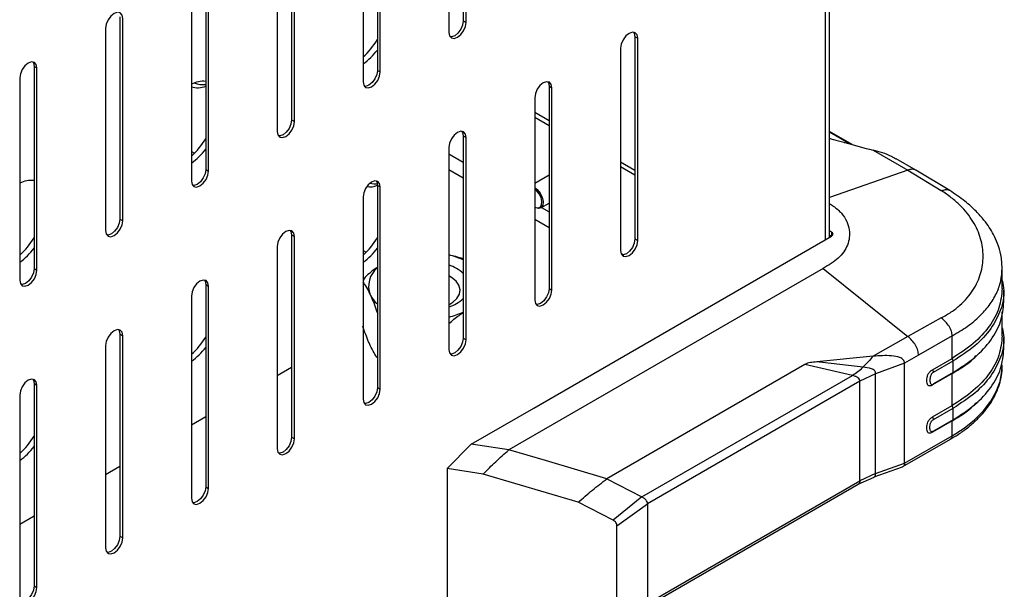
# Model space of a CAD drawing. Units: millimetres. Extents: x 0 to 210, y 0 to 297.
# Drawn here: x 165 to 175, y 113 to 119 of the extents above; entities that cross this region are included whole.
import ezdxf

# ---------------------------------------------------------------- set-up
doc = ezdxf.new("R2010")
doc.units = ezdxf.units.MM

msp = doc.modelspace()

# ---------------------------------------------------------------- linework, layer by layer
at = {"color": 8, "linetype": 'Continuous', "lineweight": 25}
for p, q in [((173.33386, 116.96797), (173.33386, 143.8975)), ((173.58865, 117.95215), (173.37487, 118.07556)), ((173.37487, 118.01044), (173.39486, 118.00442)), ((169.45538, 117.85151), (169.60387, 117.76579)), ((169.45538, 117.68822), (169.60387, 117.60249)), ((174.18039, 117.68231), (173.37487, 117.40076)), ((170.41116, 117.29975), (170.48776, 117.25553)), ((170.33926, 117.17796), (170.48776, 117.09224)), ((171.22693, 116.82882), (171.25769, 116.81106))]:
    msp.add_line(p, q, dxfattribs=at)
at = {"color": 7, "linetype": 'Continuous', "lineweight": 25}
for p, q in [((173.37487, 116.99164), (173.37487, 143.92117)), ((169.60387, 121.30238), (169.60387, 119.2202)), ((169.63216, 119.20387), (169.63216, 121.28605)), ((169.45538, 121.184), (169.45538, 119.10182)), ((168.71999, 120.79212), (168.71999, 118.70994)), ((168.74827, 118.69361), (168.74827, 120.77579)), ((168.5715, 120.67374), (168.5715, 118.59156)), ((167.83611, 120.28187), (167.83611, 118.19969)), ((167.86439, 118.18336), (167.86439, 120.26554)), ((167.68761, 120.16349), (167.68761, 118.08131)), ((166.95222, 119.77161), (166.95222, 117.68943)), ((166.98051, 117.6731), (166.98051, 119.75528)), ((166.80373, 119.65323), (166.80373, 117.57105)), ((166.06834, 119.26135), (166.06834, 117.17918)), ((166.09662, 117.16285), (166.09662, 119.24503)), ((165.91985, 119.14298), (165.91985, 117.0608)), ((169.60387, 119.2202), (169.63216, 119.20387)), ((171.37164, 119.05672), (171.39992, 119.04039)), ((171.37164, 119.05672), (171.37164, 116.97454)), ((171.39992, 116.95821), (171.39992, 119.04039)), ((171.22315, 118.93834), (171.22315, 116.85616)), ((165.18445, 118.7511), (165.21274, 118.73477)), ((165.18445, 118.7511), (165.18445, 116.66892)), ((165.21274, 116.65259), (165.21274, 118.73477)), ((165.03596, 118.63272), (165.03596, 116.55054)), ((168.71999, 118.70994), (168.74827, 118.69361)), ((170.48776, 118.54647), (170.51604, 118.53014)), ((170.48776, 118.54647), (170.48776, 116.46429)), ((170.51604, 116.44796), (170.51604, 118.53014)), ((170.33926, 118.42809), (170.33926, 116.34591)), ((170.33926, 118.28027), (170.48776, 118.19455)), ((170.33926, 118.22924), (170.48776, 118.14352)), ((167.83611, 118.19969), (167.86439, 118.18336)), ((169.60387, 118.03621), (169.63216, 118.01988)), ((169.60387, 118.03621), (169.60387, 115.95403)), ((173.60981, 117.94636), (173.37487, 118.08199)), ((169.63216, 115.9377), (169.63216, 118.01988)), ((166.80373, 117.87601), (166.83538, 117.85774)), ((169.45538, 117.91783), (169.45538, 115.83565)), ((173.82499, 117.88748), (174.18039, 117.68231)), ((171.22315, 117.77001), (171.37164, 117.68429)), ((171.22315, 117.71899), (171.37164, 117.63327)), ((174.26308, 117.68324), (174.06285, 117.79883)), ((166.95222, 117.68943), (166.98051, 117.6731)), ((170.48776, 117.63264), (170.33926, 117.54692)), ((174.18039, 117.68231), (174.52645, 117.47258)), ((174.61376, 117.47415), (174.2631, 117.68323)), ((168.71999, 117.52596), (168.74827, 117.50963)), ((168.71999, 117.52596), (168.71999, 115.44378)), ((168.74827, 115.42745), (168.74827, 117.50963)), ((168.5715, 117.40758), (168.5715, 115.3254)), ((170.40176, 117.29433), (170.48776, 117.34397)), ((166.06834, 117.17918), (166.09662, 117.16285)), ((167.83611, 117.0157), (167.86439, 116.99937)), ((167.83611, 117.0157), (167.83611, 114.93352)), ((173.3975, 117.04553), (173.37487, 117.0586)), ((173.37487, 117.01777), (173.39751, 117.0047)), ((173.3975, 117.04553), (173.3975, 117.0047)), ((167.86439, 114.91719), (167.86439, 116.99937)), ((170.32926, 115.23345), (173.3975, 117.00471)), ((171.37164, 116.97454), (171.39992, 116.95821)), ((167.68761, 116.89732), (167.68761, 114.81514)), ((168.5715, 116.8555), (168.60336, 116.83711)), ((165.18445, 116.66892), (165.21274, 116.65259)), ((173.31093, 116.67182), (170.0717, 114.80185)), ((173.31093, 116.67182), (174.18039, 115.97184)), ((175.15329, 116.46409), (175.15329, 116.67334)), ((166.95222, 116.50545), (166.98051, 116.48912)), ((166.95222, 116.50545), (166.95222, 114.42327)), ((166.98051, 114.40694), (166.98051, 116.48912)), ((170.48776, 116.46429), (170.51604, 116.44796)), ((175.17062, 116.32594), (175.17062, 116.44584)), ((166.80373, 116.38707), (166.80373, 114.30489)), ((175.15329, 115.97752), (175.15329, 116.2248)), ((174.52646, 116.16168), (174.1804, 115.97184)), ((166.06834, 115.99519), (166.09662, 115.97886)), ((166.06834, 115.99519), (166.06834, 113.91301)), ((166.09662, 113.89668), (166.09662, 115.97886)), ((169.60387, 115.95403), (169.63216, 115.9377)), ((174.18039, 115.97184), (173.82499, 115.76667)), ((174.63714, 115.97745), (174.29108, 115.77767)), ((174.63714, 115.74513), (174.63714, 115.97745)), ((175.17062, 115.83933), (175.17062, 115.95921)), ((165.91985, 115.87681), (165.91985, 113.79463)), ((173.82498, 115.76667), (173.24351, 115.70811)), ((174.14707, 115.69454), (173.85047, 115.58622)), ((174.29108, 115.77767), (174.14707, 115.69454)), ((174.14707, 114.66535), (174.14707, 115.69454)), ((174.43466, 115.62825), (174.63714, 115.74513)), ((174.44692, 115.60212), (174.64939, 115.71901)), ((174.64939, 115.71901), (174.63714, 115.74513)), ((174.64939, 115.59993), (174.64939, 115.71901)), ((174.89037, 115.77272), (174.90575, 115.78711)), ((167.68761, 115.56966), (167.83611, 115.65538)), ((173.12149, 115.6817), (171.08234, 114.50453)), ((173.61056, 115.56969), (173.12149, 115.68171)), ((174.43466, 115.62825), (174.44692, 115.60212)), ((174.64939, 115.59993), (174.44692, 115.48304)), ((174.63714, 115.58795), (174.64939, 115.59993)), ((171.44411, 114.31902), (173.61056, 115.56969)), ((173.68853, 115.51073), (171.50172, 114.24829)), ((173.85047, 115.58622), (173.68853, 115.51073)), ((173.68853, 114.48552), (173.68853, 115.51073)), ((173.85047, 114.55951), (173.85047, 115.58622)), ((174.63714, 115.58795), (174.43466, 115.47106)), ((174.63714, 115.25853), (174.63714, 115.58795)), ((165.18445, 115.48494), (165.21274, 115.46861)), ((165.18445, 115.48494), (165.18445, 113.40276)), ((165.21274, 113.38643), (165.21274, 115.46861)), ((168.71999, 115.44378), (168.74827, 115.42745)), ((174.44692, 115.48304), (174.43466, 115.47106)), ((165.03596, 115.36656), (165.03596, 113.28438)), ((174.89037, 115.28611), (174.90575, 115.3005)), ((169.68519, 114.86164), (170.32926, 115.23345)), ((174.43466, 115.14164), (174.63714, 115.25853)), ((174.44691, 115.11551), (174.64939, 115.2324)), ((174.64939, 115.2324), (174.63714, 115.25853)), ((174.64939, 115.11332), (174.64939, 115.2324)), ((166.80373, 115.0594), (166.95222, 115.14512)), ((174.43466, 115.14164), (174.44692, 115.11551)), ((174.63714, 115.10134), (174.43466, 114.98446)), ((174.64939, 115.11332), (174.44692, 114.99644)), ((174.63714, 115.10134), (174.64939, 115.11332)), ((174.63714, 114.94827), (174.63714, 115.10134)), ((174.43466, 114.98446), (174.44692, 114.99644)), ((167.83611, 114.93352), (167.86439, 114.91719)), ((174.13171, 114.63043), (174.61973, 114.91216)), ((174.14707, 114.66535), (174.63714, 114.94827)), ((169.68507, 114.86152), (169.43771, 114.60989)), ((170.0717, 114.80185), (169.68519, 114.86164)), ((170.45009, 114.69388), (170.07176, 114.80189)), ((171.08233, 114.50451), (170.45009, 114.69388)), ((165.91985, 114.54915), (166.06834, 114.63487)), ((169.80802, 114.55261), (169.4377, 114.60989)), ((169.43771, 114.60989), (169.43771, 113.28982)), ((173.83424, 114.52386), (174.12775, 114.6286)), ((173.85047, 114.55951), (174.14707, 114.66535)), ((170.78703, 114.26336), (169.80802, 114.55261)), ((171.08238, 114.50455), (171.44413, 114.31903)), ((171.50178, 113.22313), (173.68853, 114.48552)), ((173.67125, 114.44947), (173.83421, 114.52385)), ((173.85047, 114.55951), (173.68853, 114.48552)), ((166.95222, 114.42327), (166.98051, 114.40694)), ((171.47369, 113.18086), (173.67111, 114.44941)), ((171.44408, 114.31899), (171.14588, 114.07774)), ((171.14588, 114.07774), (170.78703, 114.26336)), ((171.18666, 114.02234), (171.50162, 114.24823)), ((171.50179, 114.24832), (171.50179, 113.22314)), ((165.03596, 114.03889), (165.18445, 114.12461)), ((171.18666, 113.09073), (171.18666, 114.02234)), ((166.06834, 113.91301), (166.09662, 113.89668)), ((165.18445, 113.40276), (165.21274, 113.38643))]:
    msp.add_line(p, q, dxfattribs=at)
at = {"color": 7, "linetype": 'Continuous', "lineweight": 25, "flags": 128}
for points in [[(166.09662, 119.24503), (166.08989, 119.2802), (166.07073, 119.30225), (166.04206, 119.30783), (166.00823, 119.29607), (165.97441, 119.26877), (165.94573, 119.23009), (165.92657, 119.18592), (165.91985, 119.14298)], [(169.45538, 119.10182), (169.46211, 119.06664), (169.48127, 119.04459), (169.50994, 119.03902), (169.54377, 119.05077), (169.57759, 119.07807), (169.60627, 119.11675), (169.62543, 119.16092), (169.63216, 119.20387)], [(169.60387, 119.2202), (169.59714, 119.17725), (169.57798, 119.13308), (169.54931, 119.0944), (169.51548, 119.0671), (169.48166, 119.05535), (169.46875, 119.05556)], [(171.39992, 119.04039), (171.3932, 119.07557), (171.37403, 119.09762), (171.34536, 119.10319), (171.31153, 119.09144), (171.27771, 119.06414), (171.24903, 119.02546), (171.22987, 118.98129), (171.22315, 118.93834)], [(171.35827, 119.10298), (171.36491, 119.0919), (171.37164, 119.05672)], [(165.21274, 118.73477), (165.20601, 118.76995), (165.18685, 118.792), (165.15818, 118.79757), (165.12435, 118.78581), (165.09053, 118.75852), (165.06185, 118.71984), (165.04269, 118.67566), (165.03596, 118.63272)], [(165.17108, 118.79736), (165.17773, 118.78628), (165.18445, 118.7511)], [(168.5715, 118.59156), (168.57822, 118.55639), (168.59738, 118.53433), (168.62606, 118.52876), (168.65988, 118.54052), (168.69371, 118.56782), (168.72238, 118.6065), (168.74154, 118.65067), (168.74827, 118.69361)], [(168.71999, 118.70994), (168.71326, 118.667), (168.6941, 118.62282), (168.66542, 118.58414), (168.6316, 118.55685), (168.59778, 118.54509), (168.58487, 118.5453)], [(170.51604, 118.53014), (170.50931, 118.56531), (170.49015, 118.58737), (170.46148, 118.59294), (170.42765, 118.58118), (170.39383, 118.55388), (170.36515, 118.51521), (170.34599, 118.47103), (170.33926, 118.42809)], [(170.47438, 118.59273), (170.48103, 118.58164), (170.48776, 118.54647)], [(167.68761, 118.08131), (167.69434, 118.04613), (167.7135, 118.02408), (167.74218, 118.01851), (167.776, 118.03026), (167.80983, 118.05756), (167.8385, 118.09624), (167.85766, 118.14041), (167.86439, 118.18336)], [(167.83611, 118.19969), (167.82938, 118.15674), (167.81022, 118.11257), (167.78154, 118.07389), (167.74772, 118.04659), (167.71389, 118.03484), (167.70098, 118.03505)], [(169.63216, 118.01988), (169.62543, 118.05506), (169.60627, 118.07711), (169.57759, 118.08268), (169.54377, 118.07093), (169.50994, 118.04363), (169.48127, 118.00495), (169.46211, 117.96078), (169.45538, 117.91783)], [(169.5905, 118.08247), (169.59714, 118.07139), (169.60387, 118.03621)], [(166.80373, 117.57105), (166.81046, 117.53588), (166.82962, 117.51382), (166.85829, 117.50825), (166.89212, 117.52001), (166.92594, 117.54731), (166.95462, 117.58599), (166.97378, 117.63016), (166.98051, 117.6731)], [(166.95222, 117.68943), (166.94549, 117.64649), (166.92633, 117.60231), (166.89766, 117.56363), (166.86383, 117.53634), (166.83001, 117.52458), (166.8171, 117.52479)], [(168.74827, 117.50963), (168.74154, 117.5448), (168.72238, 117.56686), (168.69371, 117.57243), (168.65988, 117.56067), (168.62606, 117.53337), (168.59738, 117.4947), (168.57822, 117.45052), (168.5715, 117.40758)], [(168.64176, 117.54804), (168.68301, 117.54248), (168.71853, 117.5436)], [(168.70662, 117.57222), (168.71326, 117.56113), (168.71999, 117.52596)], [(170.33926, 117.50465), (170.3662, 117.48425), (170.39636, 117.44753), (170.41784, 117.40397), (170.42735, 117.3602), (170.42345, 117.32288), (170.40673, 117.2977), (170.37975, 117.28848), (170.3466, 117.29663), (170.33925, 117.30052)], [(170.33926, 117.30087), (170.36944, 117.29353), (170.39426, 117.30201), (170.40964, 117.32518), (170.41323, 117.35951), (170.40448, 117.39978), (170.38472, 117.43986), (170.35697, 117.47363), (170.33926, 117.48797)], [(165.91985, 117.0608), (165.92657, 117.02562), (165.94573, 117.00357), (165.97441, 116.998), (166.00823, 117.00975), (166.04206, 117.03705), (166.07073, 117.07573), (166.08989, 117.1199), (166.09662, 117.16285)], [(166.06834, 117.17918), (166.06161, 117.13623), (166.04245, 117.09206), (166.01377, 117.05338), (165.97995, 117.02608), (165.94613, 117.01433), (165.93322, 117.01454)], [(167.86439, 116.99937), (167.85766, 117.03455), (167.8385, 117.0566), (167.80983, 117.06217), (167.776, 117.05042), (167.74218, 117.02312), (167.7135, 116.98444), (167.69434, 116.94027), (167.68761, 116.89732)], [(167.82273, 117.06196), (167.82938, 117.05088), (167.83611, 117.0157)], [(171.22315, 116.85616), (171.22987, 116.82099), (171.24903, 116.79894), (171.27771, 116.79336), (171.31153, 116.80512), (171.34536, 116.83242), (171.37403, 116.8711), (171.3932, 116.91527), (171.39992, 116.95821)], [(171.37164, 116.97454), (171.36491, 116.9316), (171.34575, 116.88743), (171.31708, 116.84875), (171.28325, 116.82145), (171.24943, 116.80969), (171.23652, 116.8099)], [(165.03596, 116.55054), (165.04269, 116.51537), (165.06185, 116.49331), (165.09053, 116.48774), (165.12435, 116.4995), (165.15818, 116.5268), (165.18685, 116.56547), (165.20601, 116.60965), (165.21274, 116.65259)], [(165.18445, 116.66892), (165.17773, 116.62598), (165.15857, 116.5818), (165.12989, 116.54312), (165.09607, 116.51583), (165.06224, 116.50407), (165.04933, 116.50428)], [(166.98051, 116.48912), (166.97378, 116.52429), (166.95462, 116.54635), (166.92594, 116.55192), (166.89212, 116.54016), (166.85829, 116.51286), (166.82962, 116.47419), (166.81046, 116.43001), (166.80373, 116.38707)], [(166.93885, 116.55171), (166.94549, 116.54062), (166.95222, 116.50545)], [(169.45538, 116.29682), (169.49688, 116.3222), (169.53904, 116.36166), (169.5643, 116.40567), (169.5713, 116.45185), (169.55966, 116.49772), (169.53001, 116.54081), (169.48395, 116.57878), (169.45538, 116.59527)], [(170.33926, 116.34591), (170.34599, 116.31073), (170.36515, 116.28868), (170.39383, 116.28311), (170.42765, 116.29487), (170.46148, 116.32216), (170.49015, 116.36084), (170.50931, 116.40502), (170.51604, 116.44796)], [(170.48776, 116.46429), (170.48103, 116.42134), (170.46187, 116.37717), (170.43319, 116.33849), (170.39937, 116.31119), (170.36554, 116.29944), (170.35263, 116.29965)], [(166.09662, 115.97886), (166.08989, 116.01404), (166.07073, 116.03609), (166.04206, 116.04166), (166.00823, 116.02991), (165.97441, 116.00261), (165.94573, 115.96393), (165.92657, 115.91976), (165.91985, 115.87681)], [(166.05497, 116.04145), (166.06161, 116.03037), (166.06834, 115.99519)], [(169.45538, 115.83565), (169.46211, 115.80048), (169.48127, 115.77843), (169.50994, 115.77285), (169.54377, 115.78461), (169.57759, 115.81191), (169.60627, 115.85059), (169.62543, 115.89476), (169.63216, 115.9377)], [(169.60387, 115.95403), (169.59714, 115.91109), (169.57798, 115.86692), (169.54931, 115.82824), (169.51548, 115.80094), (169.48166, 115.78918), (169.46875, 115.78939)], [(165.21274, 115.46861), (165.20601, 115.50378), (165.18685, 115.52584), (165.15818, 115.53141), (165.12435, 115.51965), (165.09053, 115.49235), (165.06185, 115.45368), (165.04269, 115.4095), (165.03596, 115.36656)], [(165.17108, 115.5312), (165.17773, 115.52011), (165.18445, 115.48494)], [(168.5715, 115.3254), (168.57822, 115.29022), (168.59738, 115.26817), (168.62606, 115.2626), (168.65988, 115.27436), (168.69371, 115.30165), (168.72238, 115.34033), (168.74154, 115.38451), (168.74827, 115.42745)], [(168.71999, 115.44378), (168.71326, 115.40083), (168.6941, 115.35666), (168.66542, 115.31798), (168.6316, 115.29068), (168.59778, 115.27893), (168.58487, 115.27914)], [(167.68761, 114.81514), (167.69434, 114.77997), (167.7135, 114.75792), (167.74218, 114.75234), (167.776, 114.7641), (167.80983, 114.7914), (167.8385, 114.83008), (167.85766, 114.87425), (167.86439, 114.91719)], [(167.83611, 114.93352), (167.82938, 114.89058), (167.81022, 114.84641), (167.78154, 114.80773), (167.74772, 114.78043), (167.71389, 114.76867), (167.70098, 114.76888)], [(166.80373, 114.30489), (166.81046, 114.26971), (166.82962, 114.24766), (166.85829, 114.24209), (166.89212, 114.25385), (166.92594, 114.28114), (166.95462, 114.31982), (166.97378, 114.364), (166.98051, 114.40694)], [(166.95222, 114.42327), (166.94549, 114.38032), (166.92633, 114.33615), (166.89766, 114.29747), (166.86383, 114.27017), (166.83001, 114.25842), (166.8171, 114.25863)], [(165.91985, 113.79463), (165.92657, 113.75946), (165.94573, 113.73741), (165.97441, 113.73183), (166.00823, 113.74359), (166.04206, 113.77089), (166.07073, 113.80957), (166.08989, 113.85374), (166.09662, 113.89668)], [(166.06834, 113.91301), (166.06161, 113.87007), (166.04245, 113.82589), (166.01377, 113.78722), (165.97995, 113.75992), (165.94613, 113.74816), (165.93322, 113.74837)], [(165.03596, 113.28438), (165.04269, 113.2492), (165.06185, 113.22715), (165.09053, 113.22158), (165.12435, 113.23334), (165.15818, 113.26063), (165.18685, 113.29931), (165.20601, 113.34349), (165.21274, 113.38643)], [(165.18445, 113.40276), (165.17773, 113.35981), (165.15857, 113.31564), (165.12989, 113.27696), (165.09607, 113.24966), (165.06224, 113.23791), (165.04933, 113.23812)]]:
    msp.add_lwpolyline(points, dxfattribs=at)
at = {"color": 8, "linetype": 'Continuous', "lineweight": 25, "flags": 128}
msp.add_lwpolyline([(174.63714, 114.94827), (174.76057, 115.0274), (174.86899, 115.11355), (174.96122, 115.20577), (175.03624, 115.30305), (175.09324, 115.40432), (175.13159, 115.50848), (175.15087, 115.61438), (175.15329, 115.66762)], dxfattribs=at)
at = {"color": 7, "linetype": 'Continuous', "lineweight": 25}
for centre, radius, start, end in [((168.04633, 119.43786), 0.78926, 311.712563, 328.598427), ((168.1683, 119.34318), 0.69545, 305.433914, 322.493568), ((166.92737, 118.32278), 0.27505, 84.8158, 116.71218), ((166.8693, 118.74356), 0.21176, 251.96078, 293.051453), ((166.92691, 118.82539), 0.26233, 248.993533, 275.53693), ((166.27856, 118.41735), 0.78926, 311.712563, 328.598427), ((166.40054, 118.32267), 0.69545, 305.433914, 322.493568), ((165.1596, 117.30227), 0.27505, 84.8158, 116.71218), ((168.64091, 117.70366), 0.19247, 260.685624, 294.252088), ((173.38976, 117.02512), 0.02183, 290.78342, 69.216579), ((164.5108, 117.39684), 0.78926, 311.712563, 328.598427), ((168.04633, 117.39651), 0.78926, 311.712563, 328.598427), ((164.63277, 117.30216), 0.69545, 305.433914, 322.493568), ((168.1683, 117.30183), 0.69545, 305.433914, 322.493568), ((169.28302, 116.06815), 0.76181, 65.091146, 76.923298), ((169.32248, 116.30977), 0.41849, 47.74707, 71.483641), ((168.86793, 116.48914), 0.23893, 128.256312, 201.752896), ((168.82572, 116.44386), 0.27119, 149.330054, 159.628002), ((168.9274, 116.53879), 0.31349, 206.15783, 228.576957), ((169.32774, 116.66174), 0.40831, 288.216057, 312.553232), ((169.28302, 116.91234), 0.76181, 283.076702, 294.908854), ((166.27856, 116.376), 0.78926, 311.712563, 328.598427), ((166.40054, 116.28132), 0.69545, 305.433914, 322.493568), ((164.5108, 115.35549), 0.78926, 311.712563, 328.598427), ((164.63277, 115.26081), 0.69545, 305.433914, 322.493568)]:
    msp.add_arc(centre, radius, start, end, dxfattribs=at)
for points, knots in [([(173.37487, 118.00978), (173.37961, 118.00851), (173.41972, 117.99777), (173.4692, 117.98451), (173.51651, 117.9718), (173.52922, 117.96839), (173.53301, 117.96737), (173.63121, 117.94094), (173.72831, 117.91415), (173.82499, 117.88748)], [0, 0, 0, 0, 0.03159095, 0.26696402, 0.32917298, 0.34640806, 0.35155826, 0.35439689, 1, 1, 1, 1]), ([(174.06159, 117.79661), (174.04564, 117.80608), (173.97201, 117.84977), (173.88957, 117.87091), (173.82499, 117.88748)], [0, 0, 0, 0, 0.21665465, 1, 1, 1, 1]), ([(174.52645, 116.16168), (174.56178, 116.1816), (174.63245, 116.22146), (174.74975, 116.31473), (174.862, 116.44594), (174.94013, 116.618), (174.96592, 116.79699), (174.94013, 116.97761), (174.862, 117.15515), (174.74975, 117.29589), (174.63245, 117.4008), (174.56179, 117.44866), (174.52646, 117.47258)], [0, 0, 0, 0, 0.06251909, 0.12505268, 0.24999015, 0.37498272, 0.50000054, 0.625017, 0.75000955, 0.87494707, 0.93748007, 1, 1, 1, 1]), ([(175.1533, 116.67342), (175.15068, 116.71981), (175.14582, 116.80579), (175.11057, 116.9222), (175.06788, 117.01569), (175.0206, 117.09504), (174.9629, 117.17465), (174.88151, 117.26591), (174.76769, 117.37035), (174.66742, 117.43795), (174.6135, 117.4743)], [0, 0, 0, 0, 0.15348054, 0.28445763, 0.39277316, 0.47912936, 0.57362758, 0.69216973, 0.8344383, 1, 1, 1, 1]), ([(173.37487, 117.33783), (173.38821, 117.32965), (173.43642, 117.30008), (173.50299, 117.24011), (173.55702, 117.15614), (173.58184, 117.07113), (173.58261, 116.98892), (173.5637, 116.91299), (173.52505, 116.84143), (173.46906, 116.7771), (173.39471, 116.72105), (173.33889, 116.68825), (173.31093, 116.67182)], [0, 0, 0, 0, 0.045485, 0.16438947, 0.28514274, 0.40607592, 0.51151798, 0.61692864, 0.71542637, 0.8138451, 0.906781, 1, 1, 1, 1]), ([(169.60387, 116.76842), (169.57795, 116.77757), (169.52908, 116.79482), (169.47893, 116.80434), (169.45538, 116.80881)], [0, 0, 0, 0, 0.53026709, 1, 1, 1, 1]), ([(168.71999, 116.68261), (168.71753, 116.68104), (168.67436, 116.65332), (168.63222, 116.61671), (168.59247, 116.58219)], [0, 0, 0, 0, 0.05695019, 1, 1, 1, 1]), ([(168.56957, 116.53287), (168.58206, 116.51512), (168.60721, 116.47937), (168.63302, 116.42698), (168.64601, 116.40059)], [0, 0, 0, 0, 0.49633181, 1, 1, 1, 1]), ([(175.15329, 116.54699), (175.16074, 116.51318), (175.18292, 116.41265), (175.14563, 116.2435), (175.04576, 116.05013), (174.88227, 115.86974), (174.72702, 115.76925), (174.64939, 115.71901)], [0, 0, 0, 0, 0.11243678, 0.33432758, 0.55621839, 0.77810919, 1, 1, 1, 1]), ([(168.64601, 116.40059), (168.65162, 116.38822), (168.67739, 116.33132), (168.70267, 116.25961), (168.72245, 116.20349)], [0, 0, 0, 0, 0.21754929, 1, 1, 1, 1]), ([(169.45538, 116.1038), (169.49043, 116.13363), (169.53942, 116.17532), (169.5896, 116.20669), (169.60387, 116.21562)], [0, 0, 0, 0, 0.71550173, 1, 1, 1, 1]), ([(174.63714, 115.97745), (174.6371, 115.98486), (174.63702, 115.99973), (174.63154, 116.02479), (174.62073, 116.05066), (174.60095, 116.08485), (174.56939, 116.12485), (174.54095, 116.14925), (174.52646, 116.16168)], [0, 0, 0, 0, 0.11490299, 0.23077862, 0.35029406, 0.47412914, 0.73212112, 1, 1, 1, 1]), ([(168.64601, 115.87801), (168.64041, 115.89038), (168.61464, 115.94728), (168.58936, 116.01899), (168.56957, 116.07511)], [0, 0, 0, 0, 0.21754929, 1, 1, 1, 1]), ([(175.15329, 116.06038), (175.16074, 116.02657), (175.18292, 115.92604), (175.14563, 115.7569), (175.04576, 115.56352), (174.88227, 115.38314), (174.72702, 115.28265), (174.64939, 115.2324)], [0, 0, 0, 0, 0.11243677, 0.33432758, 0.55621839, 0.77810919, 1, 1, 1, 1]), ([(174.29108, 115.77767), (174.29044, 115.79369), (174.28946, 115.81798), (174.27578, 115.8538), (174.2569, 115.88989), (174.2251, 115.93319), (174.19552, 115.95877), (174.18039, 115.97184)], [0, 0, 0, 0, 0.2309251, 0.35029228, 0.47377044, 0.73083307, 1, 1, 1, 1]), ([(168.72245, 115.74573), (168.70997, 115.76348), (168.68482, 115.79923), (168.65901, 115.85162), (168.64601, 115.87801)], [0, 0, 0, 0, 0.49633181, 1, 1, 1, 1]), ([(173.24351, 115.70811), (173.22164, 115.70627), (173.18891, 115.70351), (173.14559, 115.69657), (173.12956, 115.68667), (173.12148, 115.68168)], [0, 0, 0, 0, 0.49967246, 0.74784128, 1, 1, 1, 1]), ([(173.71952, 115.65416), (173.64008, 115.66282), (173.48125, 115.68013), (173.32283, 115.69879), (173.24363, 115.70813)], [0, 0, 0, 0, 0.50011404, 1, 1, 1, 1]), ([(173.82498, 115.76667), (173.80749, 115.74778), (173.77248, 115.70997), (173.73718, 115.67277), (173.71951, 115.65416)], [0, 0, 0, 0, 0.49959826, 1, 1, 1, 1]), ([(174.14707, 115.69454), (174.14699, 115.70143), (174.14682, 115.71521), (174.1331, 115.7383), (174.08848, 115.76107), (173.98415, 115.77863), (173.88867, 115.77146), (173.82499, 115.76668)], [0, 0, 0, 0, 0.06272652, 0.12534135, 0.25010518, 0.49992733, 1, 1, 1, 1]), ([(174.63714, 115.58795), (174.71812, 115.63628), (174.81396, 115.69347), (174.87647, 115.76351), (174.88616, 115.77436)], [0, 0, 0, 0, 0.84503547, 1, 1, 1, 1]), ([(173.71952, 115.65416), (173.70202, 115.63697), (173.6667, 115.60229), (173.62938, 115.58062), (173.61056, 115.56969)], [0, 0, 0, 0, 0.4955411, 1, 1, 1, 1]), ([(173.85047, 115.58622), (173.85043, 115.5918), (173.85035, 115.60307), (173.84213, 115.61861), (173.82666, 115.62987), (173.7877, 115.64628), (173.74994, 115.65065), (173.71951, 115.65416)], [0, 0, 0, 0, 0.11297978, 0.22798873, 0.34935264, 0.47580252, 1, 1, 1, 1]), ([(174.43466, 115.47106), (174.42995, 115.46842), (174.42062, 115.4632), (174.40742, 115.46013), (174.39621, 115.46218), (174.38546, 115.47103), (174.37835, 115.48949), (174.37599, 115.51577), (174.37834, 115.54476), (174.38545, 115.57145), (174.39622, 115.59273), (174.40743, 115.60773), (174.42063, 115.6199), (174.42995, 115.62545), (174.43466, 115.62824)], [0, 0, 0, 0, 0.06920233, 0.13712445, 0.19991898, 0.26429588, 0.38313449, 0.4998977, 0.61684304, 0.73558374, 0.80017252, 0.86292633, 0.93080792, 1, 1, 1, 1]), ([(174.44692, 115.60212), (174.44348, 115.60014), (174.43673, 115.59623), (174.42731, 115.58728), (174.42004, 115.57573), (174.41395, 115.5607), (174.40952, 115.54156), (174.40814, 115.52018), (174.40952, 115.5004), (174.41396, 115.48638), (174.42005, 115.47839), (174.42732, 115.47524), (174.43674, 115.47717), (174.44349, 115.48107), (174.44692, 115.48304)], [0, 0, 0, 0, 0.0698712, 0.13756616, 0.19668489, 0.26314251, 0.37382126, 0.50001342, 0.62633946, 0.73694501, 0.80346914, 0.8624509, 0.93024728, 1, 1, 1, 1]), ([(174.61888, 114.91274), (174.63056, 114.91919), (174.67723, 114.94495), (174.75103, 114.99546), (174.83957, 115.06425), (174.91882, 115.13875), (174.98872, 115.21853), (175.04733, 115.30251), (175.09346, 115.38935), (175.1274, 115.47858), (175.14745, 115.5708), (175.15535, 115.63707), (175.15289, 115.67207), (175.15266, 115.67529)], [0, 0, 0, 0, 0.034295984, 0.137038384, 0.240703941, 0.345487606, 0.451750313, 0.560063536, 0.666579976, 0.771496846, 0.878370022, 0.988792625, 1, 1, 1, 1]), ([(173.6885, 115.51074), (173.6882, 115.51387), (173.68757, 115.52027), (173.68152, 115.53312), (173.66687, 115.54784), (173.64129, 115.56118), (173.62116, 115.56674), (173.61055, 115.56967)], [0, 0, 0, 0, 0.09970678, 0.20403873, 0.44012407, 0.70478685, 1, 1, 1, 1]), ([(174.63714, 115.10134), (174.71812, 115.14967), (174.81396, 115.20686), (174.87647, 115.2769), (174.88616, 115.28775)], [0, 0, 0, 0, 0.84503548, 1, 1, 1, 1]), ([(174.43467, 114.98446), (174.42995, 114.98182), (174.42062, 114.9766), (174.40741, 114.97352), (174.3962, 114.97557), (174.38589, 114.98411), (174.37825, 115.00201), (174.37598, 115.02917), (174.37822, 115.05895), (174.38589, 115.08568), (174.39621, 115.10613), (174.40742, 115.12112), (174.42062, 115.13328), (174.42995, 115.13884), (174.43466, 115.14164)], [0, 0, 0, 0, 0.0692692, 0.13716901, 0.19981666, 0.26430895, 0.37361156, 0.50002221, 0.62630494, 0.73580011, 0.80031098, 0.86282997, 0.93080266, 1, 1, 1, 1]), ([(174.44692, 114.99644), (174.44349, 114.99446), (174.43672, 114.99055), (174.42731, 114.98864), (174.42004, 114.99179), (174.41396, 114.99978), (174.40952, 115.0138), (174.40814, 115.03358), (174.40952, 115.05497), (174.41396, 115.07411), (174.42004, 115.08913), (174.42731, 115.10067), (174.43673, 115.10964), (174.44349, 115.11354), (174.44692, 115.11551)], [0, 0, 0, 0, 0.06979364, 0.1377198, 0.19654153, 0.26317474, 0.37366136, 0.49996504, 0.62619183, 0.73693936, 0.80338902, 0.86228238, 0.93025122, 1, 1, 1, 1]), ([(169.80802, 114.55261), (169.85116, 114.5963), (169.93744, 114.68366), (170.02695, 114.76246), (170.0717, 114.80185)], [0, 0, 0, 0, 0.50005323, 1, 1, 1, 1]), ([(174.14706, 114.66536), (174.14688, 114.66136), (174.14649, 114.6531), (174.14326, 114.64269), (174.13761, 114.63485), (174.1325, 114.62945), (174.12837, 114.62938), (174.12753, 114.62936)], [0, 0, 0, 0, 0.21202523, 0.43844578, 0.68057002, 0.93556212, 1, 1, 1, 1]), ([(170.78703, 114.26336), (170.83559, 114.30565), (170.93272, 114.39022), (171.03246, 114.46641), (171.08233, 114.50451)], [0, 0, 0, 0, 0.500047524, 1, 1, 1, 1]), ([(171.48604, 114.28669), (171.48098, 114.29198), (171.46893, 114.30455), (171.45322, 114.3137), (171.4441, 114.31901)], [0, 0, 0, 0, 0.4200242, 1, 1, 1, 1]), ([(171.5017, 114.2483), (171.5008, 114.25469), (171.49894, 114.26783), (171.49042, 114.28029), (171.48604, 114.28669)], [0, 0, 0, 0, 0.48572417, 1, 1, 1, 1]), ([(171.18666, 114.02234), (171.18647, 114.02779), (171.18609, 114.03867), (171.17736, 114.05485), (171.16336, 114.06839), (171.15171, 114.07462), (171.14588, 114.07774)], [0, 0, 0, 0, 0.25008956, 0.49969231, 0.7494521, 1, 1, 1, 1])]:
    msp.add_open_spline(points, degree=3, knots=knots, dxfattribs=at)
at = {"color": 8, "linetype": 'Continuous', "lineweight": 25}
for points, knots in [([(174.26296, 117.683), (174.26248, 117.68338), (174.25242, 117.69129), (174.2247, 117.69463), (174.19539, 117.68648), (174.18039, 117.68231)], [0, 0, 0, 0, 0.02413137, 0.50084256, 1, 1, 1, 1]), ([(174.52645, 117.47258), (174.54086, 117.47675), (174.56915, 117.48493), (174.59857, 117.48313), (174.61077, 117.47523), (174.61314, 117.47369)], [0, 0, 0, 0, 0.4554078, 0.89400795, 1, 1, 1, 1]), ([(174.63714, 115.97745), (174.69085, 116.00852), (174.7968, 116.06981), (174.92326, 116.17598), (175.0249, 116.29016), (175.09809, 116.41249), (175.14468, 116.54131), (175.15043, 116.62946), (175.15329, 116.67334)], [0, 0, 0, 0, 0.171347579, 0.338012385, 0.49999991, 0.668118175, 0.834782086, 1, 1, 1, 1]), ([(174.63714, 114.94827), (174.6369, 114.94403), (174.63642, 114.93524), (174.63219, 114.92435), (174.62651, 114.91641), (174.62143, 114.91365), (174.61948, 114.91259)], [0, 0, 0, 0, 0.25371795, 0.52584988, 0.81759185, 1, 1, 1, 1]), ([(173.68852, 114.48552), (173.68829, 114.48128), (173.6878, 114.47249), (173.68357, 114.4616), (173.6779, 114.45366), (173.67281, 114.4509), (173.67086, 114.44984)], [0, 0, 0, 0, 0.25371805, 0.52585009, 0.81759219, 1, 1, 1, 1]), ([(173.83432, 114.52395), (173.83436, 114.52395), (173.83739, 114.5237), (173.84154, 114.52858), (173.84686, 114.53595), (173.84991, 114.54662), (173.85028, 114.55532), (173.85046, 114.55951)], [0, 0, 0, 0, 0.00419099, 0.27618552, 0.53446482, 0.77538336, 1, 1, 1, 1])]:
    msp.add_open_spline(points, degree=3, knots=knots, dxfattribs=at)
at = {"color": 7, "linetype": 'Continuous', "lineweight": 25}
for points in [[(175.15329, 116.46449), (175.14678, 116.39787), (175.13376, 116.26465), (175.02826, 116.073), (174.8681, 115.89441), (174.71413, 115.79489), (174.63714, 115.74513)], [(174.64939, 115.59993), (174.72714, 115.65018), (174.88262, 115.75067), (175.04435, 115.93102), (175.15089, 116.12456), (175.16404, 116.25909), (175.17062, 116.32635)], [(175.15329, 115.97788), (175.14678, 115.91127), (175.13376, 115.77805), (175.02826, 115.58639), (174.8681, 115.4078), (174.71413, 115.30829), (174.63714, 115.25853)], [(174.64939, 115.11332), (174.72714, 115.16357), (174.88262, 115.26407), (175.04435, 115.44441), (175.15089, 115.63795), (175.16404, 115.77248), (175.17062, 115.83975)]]:
    msp.add_open_spline(points, degree=3, dxfattribs=at)

doc.saveas('drawing.dxf')
